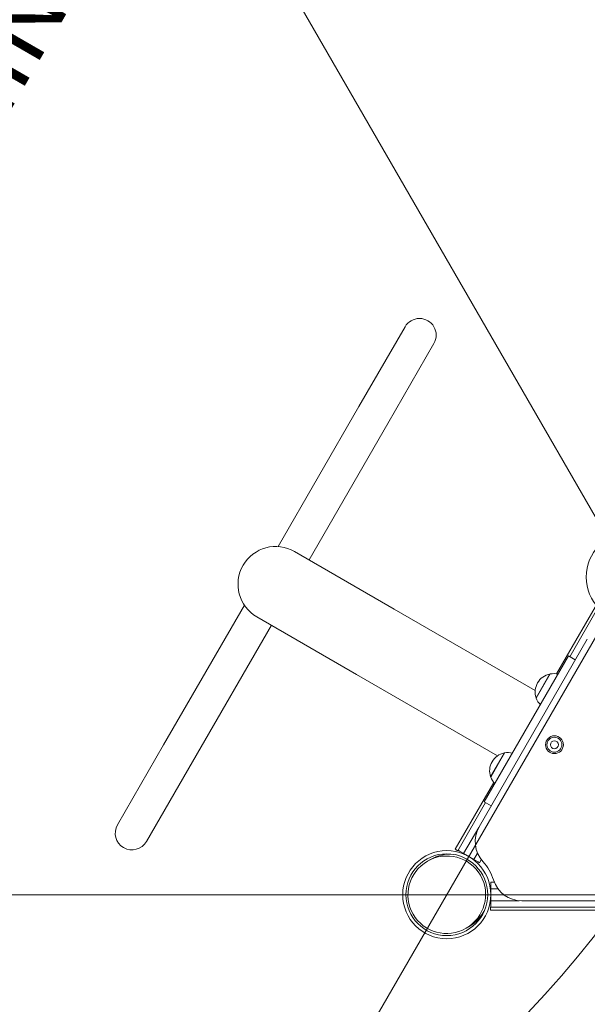
# Model space of a CAD drawing. Units: millimetres. Extents: x 14240 to 27760, y 11802 to 17898.
# Drawn here: x 24562 to 25135, y 14526 to 15519 of the extents above; entities that cross this region are included whole.
import ezdxf

# ---------------------------------------------------------------- set-up
doc = ezdxf.new("R2010")
doc.units = ezdxf.units.MM
doc.header["$LTSCALE"] = 100
doc.layers.add('Fall Zone', color=5, linetype='Continuous', lineweight=20, true_color=0x0000ff)
doc.layers.add('Symbol (ISO)', color=7, linetype='Continuous', lineweight=25)
doc.layers.add('Visible (ISO)', color=7, linetype='Continuous', lineweight=18)
doc.styles.add('Text Style426', font='tahoma.ttf')

msp = doc.modelspace()

# ---------------------------------------------------------------- linework, layer by layer
at = {"layer": 'Fall Zone', "color": 150, "true_color": 0x0080ff}
for p, q in [((24278.07, 16515.9), (26263.07, 13077.78)), ((26039.32, 16448.79), (24131.82, 13144.9)), ((23365.57, 14636.63), (26990.57, 14636.63))]:
    msp.add_line(p, q, dxfattribs=at)
at = {"layer": 'Fall Zone', "color": 1, "true_color": 0xff0000}
msp.add_circle((24314.81, 15241.84), 1050, dxfattribs=at)
at = {"layer": 'Visible (ISO)'}
for p, q in [((24950.97, 15209.41), (24904.47, 15128.87)), ((24933.66, 15112.02), (24980.16, 15192.56)), ((24823.03, 14987.81), (24904.47, 15128.87)), ((24854.18, 14974.37), (24933.66, 15112.02)), ((24940.05, 14924.79), (24839.59, 14982.79)), ((24788.91, 14928.72), (24707.47, 14787.66)), ((25142.64, 14926.7), (25103.76, 14859.35)), ((24801.54, 14916.89), (24902, 14858.89)), ((24940.05, 14924.79), (25082.3, 14842.67)), ((25145.24, 14925.2), (25117.24, 14876.7)), ((24816.13, 14908.46), (24736.66, 14770.81)), ((25134.82, 14894.49), (25025.72, 14705.21)), ((25030.94, 14730.23), (25115.94, 14877.45)), ((25122.74, 14873.53), (25115.94, 14877.45)), ((24902, 14858.89), (25044.29, 14776.74)), ((25097.11, 14859.25), (25083.21, 14835.16)), ((25083.31, 14834.88), (25097.41, 14859.3)), ((24707.47, 14787.66), (24660.97, 14707.12)), ((25051.15, 14779.64), (25037.25, 14755.55)), ((25037.35, 14755.27), (25051.45, 14779.69)), ((24690.16, 14690.27), (24736.66, 14770.81)), ((25040.48, 14749.74), (25001.64, 14682.48)), ((25032.24, 14729.48), (25004.24, 14680.98)), ((25037.84, 14726.25), (25030.94, 14730.23)), ((25010.1, 14678.12), (25025.27, 14704.4)), ((25004.24, 14680.98), (25001.64, 14682.48)), ((25004.49, 14681.42), (25005.79, 14680.67)), ((25010.12, 14678.17), (25005.79, 14680.67)), ((25010.1, 14678.12), (25020.49, 14672.12)), ((25020.49, 14672.12), (25024.13, 14678.43)), ((24976.63, 14672.17), (24973.57, 14670.4)), ((25024.84, 14669.67), (25020.51, 14672.17)), ((25024.84, 14669.67), (25026.14, 14668.92)), ((25026.14, 14668.92), (25027.91, 14671.97)), ((25041.09, 14649.13), (25037.57, 14649.13)), ((25037.57, 14647.63), (25037.57, 14649.13)), ((25037.57, 14647.63), (25037.57, 14625.63)), ((25037.62, 14630.63), (25037.62, 14642.63)), ((25044.75, 14642.63), (25037.62, 14642.63)), ((25066.1, 14630.63), (25037.62, 14630.63)), ((25068.87, 14630.5), (25287.35, 14630.65)), ((25037.07, 14624.13), (25037.07, 14621.13)), ((25037.07, 14624.13), (25319.07, 14624.13)), ((25037.07, 14621.13), (25319.07, 14621.13)), ((25037.57, 14624.13), (25037.57, 14625.63)), ((25015.63, 14604.62), (25012.57, 14602.85))]:
    msp.add_line(p, q, dxfattribs=at)
for centre, radius in [((25178.07, 14957.06), 44.45), ((25101.66, 14787.9), 9), ((25101.66, 14787.9), 7.5), ((25101.66, 14787.9), 4), ((24993.07, 14636.63), 44.45), ((24993.07, 14636.63), 41.25)]:
    msp.add_circle(centre, radius, dxfattribs=at)
for centre, radius, start, end in [((24965.56, 15200.99), 16.85, 330, 150), ((24820.56, 14949.84), 38.05, 60, 240), ((25100.73, 14841.1), 18.5, 101.26723, 198.73277), ((25097.26, 14859.27), 0.15, 189.11556, 287.50982), ((25100.73, 14841.1), 18.5, 75.67971, 100.3385), ((25083.26, 14835.02), 0.15, 12.49018, 110.88444), ((25100.73, 14841.1), 18.5, 199.6615, 224.32029), ((25054.77, 14761.49), 18.5, 101.26723, 198.73277), ((25051.3, 14779.66), 0.15, 189.11556, 287.50982), ((25054.77, 14761.49), 18.5, 75.67971, 100.3385), ((25037.3, 14755.41), 0.15, 12.49018, 110.88444), ((25054.77, 14761.49), 18.5, 199.6615, 224.32029), ((24675.56, 14698.69), 16.85, 150, 330), ((25051.71, 14690.23), 30, 150.04, 222.42908), ((24993.07, 14636.63), 49.45, 17.48701, 42.42908), ((25068.85, 14660.5), 30, 197.48701, 270.04)]:
    msp.add_arc(centre, radius, start, end, dxfattribs=at)
msp.add_ellipse((24993.07, 14636.63), major_axis=(-33.99, -19.62), ratio=0.993772, dxfattribs=at)
for start_param, end_param in [(4.090877, 4.712389), (1.570796, 2.192308)]:
    msp.add_ellipse((24996.13, 14638.4), major_axis=(-33.99, -19.62), ratio=0.993772, start_param=start_param, end_param=end_param, dxfattribs=at)

# ---------------------------------------------------------------- texts
at = {"layer": 'Symbol (ISO)', "color": 1, "true_color": 0xff0000, "insert": (24638.36, 15772.06, -30867.41), "char_height": 75, "attachment_point": 7, "rotation": 240, "style": 'Text Style426'}
msp.add_mtext('TRAINING SPACE MUST NOT', dxfattribs=at)

doc.saveas('drawing.dxf')
